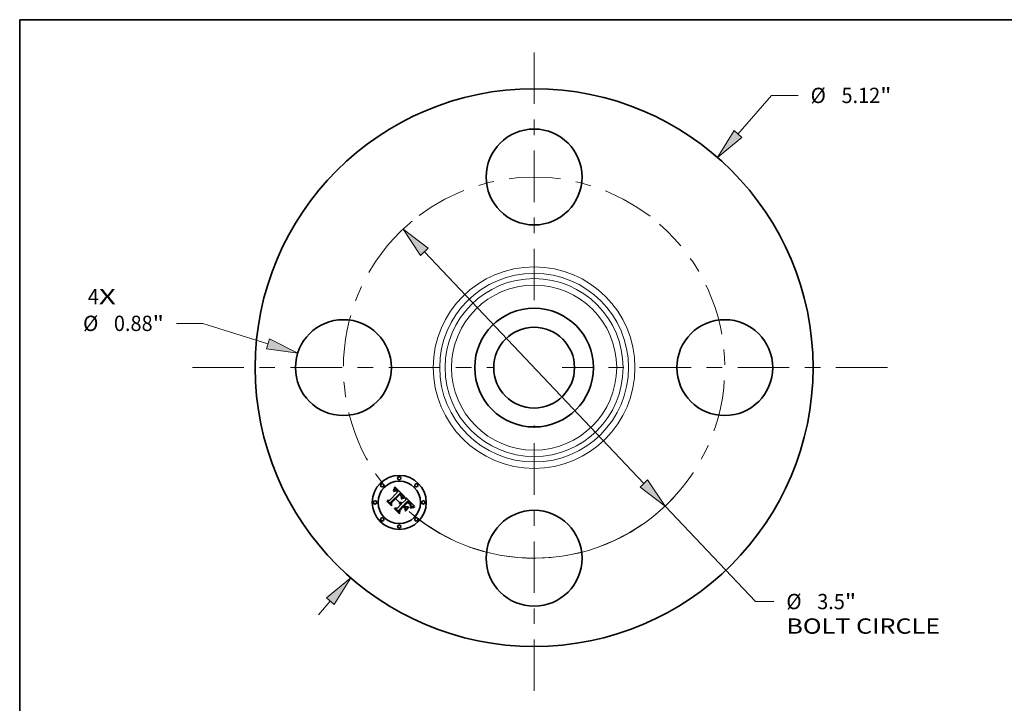
# Model space of a CAD drawing. Extents: x 0 to 10.8, y 0 to 8.2.
# Drawn here: x 0.2 to 6.6, y 3.9 to 8.2 of the extents above; entities that cross this region are included whole.
import ezdxf
from ezdxf.enums import TextEntityAlignment as Align

# ---------------------------------------------------------------- set-up
doc = ezdxf.new("R2010")
doc.units = 0
doc.header["$MEASUREMENT"] = 0
doc.linetypes.add('DASHDOT', pattern=[18.5, 12, -3, 0.5, -3])
doc.layers.get('0').update_dxf_attribs({"lineweight": 13})
doc.layers.add('1', color=7, linetype='Continuous', lineweight=13)
doc.styles.get("Standard").update_dxf_attribs({"font": 'isocp.shx'})

# ---------------------------------------------------------------- blocks, each defined once
blk = doc.blocks.new('BLOCK7')
at = {"color": 7, "lineweight": 13, "ltscale": 0.03937}
for s, p, p2 in [('4', (-4.095688, 0.581436), (-3.994093, 0.581436)), ('X', (-3.994093, 0.581436), (-3.83784, 0.581436))]:
    blk.add_text(s, height=0.140607, dxfattribs=at).set_placement(p, p2, align=Align.FIT)
blk = doc.blocks.new('BLOCK8')
at = {"color": 7, "lineweight": 13, "ltscale": 0.011769}
blk.add_line((1.870571, 2.144535), (2.180013, 2.499298), dxfattribs=at)
at = {"color": 7, "lineweight": 13, "ltscale": 0.006071}
blk.add_line((2.180013, 2.499298), (2.42287, 2.499298), dxfattribs=at)
at = {"color": 7, "lineweight": 13, "ltscale": 0.004106}
blk.add_line((-1.978527, -2.268302), (-1.870571, -2.144535), dxfattribs=at)
at = {"color": 7, "lineweight": 13, "ltscale": 0.03937}
for points in [[(1.834686, 2.175836), (1.682765, 1.929223), (1.906457, 2.113234)], [(-1.834686, -2.175836), (-1.682765, -1.929223), (-1.906457, -2.113234)]]:
    blk.add_lwpolyline(points, close=True, dxfattribs=at)
for points in [[(1.834686, 2.175836), (1.682765, 1.929223), (1.834686, 2.175836), (1.906457, 2.113234)], [(-1.834686, -2.175836), (-1.682765, -1.929223), (-1.834686, -2.175836), (-1.906457, -2.113234)]]:
    blk.add_solid(points, dxfattribs=at)
for s, p, p2 in [('%%c', (2.537156, 2.428994), (2.677764, 2.428994)), ('5.12', (2.820621, 2.428994), (3.176203, 2.428994)), ('"', (3.176203, 2.428994), (3.279315, 2.428994))]:
    blk.add_text(s, height=0.140607, dxfattribs=at).set_placement(p, p2, align=Align.FIT)
blk = doc.blocks.new('BLOCK9')
at = {"color": 7, "lineweight": 13, "ltscale": 0.006071}
blk.add_line((-3.040193, 0.406423), (-3.28305, 0.406423), dxfattribs=at)
at = {"color": 7, "lineweight": 13, "ltscale": 0.015675}
blk.add_line((-2.44218, 0.218043), (-3.040193, 0.406423), dxfattribs=at)
at = {"color": 7, "lineweight": 13, "ltscale": 0.03937}
blk.add_lwpolyline([(-2.456487, 0.172625), (-2.16967, 0.1322), (-2.427872, 0.263461)], close=True, dxfattribs=at)
blk.add_solid([(-2.456487, 0.172625), (-2.16967, 0.1322), (-2.456487, 0.172625), (-2.427872, 0.263461)], dxfattribs=at)
for s, p, p2 in [('%%c', (-4.139495, 0.33612), (-3.998888, 0.33612)), ('0.88', (-3.856031, 0.33612), (-3.500449, 0.33612)), ('"', (-3.500448, 0.33612), (-3.397336, 0.33612))]:
    blk.add_text(s, height=0.140607, dxfattribs=at).set_placement(p, p2, align=Align.FIT)
blk = doc.blocks.new('BLOCK10')
at = {"color": 7, "lineweight": 13, "ltscale": 0.03937}
for p, q in [((-1.006516, 1.063518), (1.006516, -1.063518)), ((1.202906, -1.27103), (2.032628, -2.147742))]:
    blk.add_line(p, q, dxfattribs=at)
at = {"color": 7, "lineweight": 13, "ltscale": 0.004186}
blk.add_line((2.032628, -2.147742), (2.200075, -2.147742), dxfattribs=at)
at = {"color": 7, "lineweight": 13, "ltscale": 0.03937}
for points in [[(-0.97193, 1.09625), (-1.202906, 1.27103), (-1.041101, 1.030786)], [(0.97193, -1.09625), (1.202906, -1.27103), (1.041101, -1.030786)]]:
    blk.add_lwpolyline(points, close=True, dxfattribs=at)
for start, end in [(129.739812, 134.620734), (229.062118, 317.105493)]:
    blk.add_arc((0, 0), 1.75, start, end, dxfattribs=at)
for points in [[(-0.97193, 1.09625), (-1.202906, 1.27103), (-0.97193, 1.09625), (-1.041101, 1.030786)], [(0.97193, -1.09625), (1.202906, -1.27103), (0.97193, -1.09625), (1.041101, -1.030786)]]:
    blk.add_solid(points, dxfattribs=at)
for s, p, p2 in [('%%c', (2.314361, -2.218046), (2.454968, -2.218046)), ('3.5', (2.597825, -2.218046), (2.851813, -2.218046)), ('"', (2.851813, -2.218046), (2.954925, -2.218046)), ('BOLT CIRCLE', (2.314361, -2.443018), (3.726124, -2.443018))]:
    blk.add_text(s, height=0.140607, dxfattribs=at).set_placement(p, p2, align=Align.FIT)
blk = doc.blocks.new('BLOCK11')
at = {"color": 7, "linetype": 'DASHDOT', "lineweight": 13, "ltscale": 0.03937}
blk.add_line((-3.136031, 0), (-0.363969, 0), dxfattribs=at)
blk.add_arc((0, 0), 1.75, 134.620734, 225.379266, dxfattribs=at)
blk = doc.blocks.new('BLOCK12')
at = {"color": 7, "linetype": 'DASHDOT', "lineweight": 13, "ltscale": 0.03937}
blk.add_line((0, 2.893134), (0, 0.606866), dxfattribs=at)
blk.add_arc((0, 0), 1.75, 52.573298, 127.4267, dxfattribs=at)
blk = doc.blocks.new('BLOCK13')
at = {"color": 7, "linetype": 'DASHDOT', "lineweight": 13, "ltscale": 0.03937}
blk.add_line((3.242116, 0), (0.257884, 0), dxfattribs=at)
blk.add_arc((0, 0), 1.75, 311.147465, 48.852549, dxfattribs=at)
blk = doc.blocks.new('BLOCK14')
at = {"color": 7, "linetype": 'DASHDOT', "lineweight": 13, "ltscale": 0.03937}
blk.add_line((0, -2.968856), (0, -0.531144), dxfattribs=at)
blk.add_arc((0, 0), 1.75, 230.094105, 309.9059, dxfattribs=at)

msp = doc.modelspace()

# ---------------------------------------------------------------- linework, layer by layer
at = {"color": 7, "lineweight": 35, "ltscale": 0.001883}
msp.add_line((2.6246, 5.1597), (2.6779, 5.213), dxfattribs=at)
at = {"color": 7, "lineweight": 35, "ltscale": 0.002052}
msp.add_line((2.6935, 5.206), (2.6348, 5.1486), dxfattribs=at)
at = {"color": 7, "lineweight": 35, "ltscale": 0.001972}
msp.add_line((2.6369, 5.1454), (2.6927, 5.2011), dxfattribs=at)
at = {"color": 7, "lineweight": 35, "ltscale": 0.001903}
msp.add_line((2.6928, 5.198), (2.6389, 5.1442), dxfattribs=at)
at = {"color": 7, "lineweight": 35, "ltscale": 6.7e-05}
for p, q in [((2.6514, 5.2235), (2.6517, 5.2262)), ((2.6566, 5.2374), (2.6575, 5.2399)), ((2.61, 5.153), (2.6102, 5.1556)), ((2.7096, 5.1756), (2.7121, 5.1765)), ((2.769, 5.1157), (2.7716, 5.1165))]:
    msp.add_line(p, q, dxfattribs=at)
at = {"color": 7, "lineweight": 35, "ltscale": 4.6e-05}
for p, q in [((2.6527, 5.2247), (2.6514, 5.2235)), ((2.665, 5.2224), (2.6632, 5.2225)), ((2.6949, 5.1473), (2.6967, 5.1473)), ((2.6967, 5.1473), (2.6985, 5.1472)), ((2.7208, 5.1791), (2.7226, 5.1794)), ((2.7595, 5.1288), (2.7589, 5.1305)), ((2.7623, 5.1225), (2.7627, 5.1243))]:
    msp.add_line(p, q, dxfattribs=at)
at = {"color": 7, "lineweight": 35, "ltscale": 5.8e-05}
for p, q in [((2.6517, 5.2262), (2.6527, 5.2282)), ((2.7642, 5.1117), (2.7621, 5.1108))]:
    msp.add_line(p, q, dxfattribs=at)
at = {"color": 7, "lineweight": 35, "ltscale": 4.3e-05}
for p, q in [((2.6523, 5.219), (2.6537, 5.2201)), ((2.7009, 5.1774), (2.7017, 5.1789)), ((2.7599, 5.1392), (2.7589, 5.1406)), ((2.7627, 5.1243), (2.763, 5.126)), ((2.7745, 5.1218), (2.7729, 5.1214))]:
    msp.add_line(p, q, dxfattribs=at)
at = {"color": 7, "lineweight": 35, "ltscale": 4.9e-05}
for p, q in [((2.6537, 5.2176), (2.6523, 5.219)), ((2.6632, 5.2225), (2.6613, 5.2221)), ((2.6669, 5.2219), (2.665, 5.2224)), ((2.7466, 5.148), (2.748, 5.1466)), ((2.7618, 5.1206), (2.7623, 5.1225)), ((2.7729, 5.1214), (2.771, 5.1208))]:
    msp.add_line(p, q, dxfattribs=at)
at = {"color": 7, "lineweight": 35, "ltscale": 5.9e-05}
for p, q in [((2.6527, 5.2282), (2.6537, 5.2304)), ((2.7145, 5.1774), (2.7167, 5.1781)), ((2.7577, 5.136), (2.7589, 5.134))]:
    msp.add_line(p, q, dxfattribs=at)
at = {"color": 7, "lineweight": 35, "ltscale": 4.4e-05}
for p, q in [((2.6541, 5.2258), (2.6527, 5.2247)), ((2.7249, 5.1775), (2.7231, 5.1773)), ((2.7462, 5.1456), (2.7449, 5.1468)), ((2.7507, 5.1413), (2.7495, 5.1425)), ((2.7609, 5.1247), (2.7604, 5.123)), ((2.761, 5.1265), (2.7609, 5.1247))]:
    msp.add_line(p, q, dxfattribs=at)
at = {"color": 7, "lineweight": 35, "ltscale": 6.1e-05}
msp.add_line((2.6537, 5.2304), (2.6547, 5.2326), dxfattribs=at)
at = {"color": 7, "lineweight": 35, "ltscale": 4.1e-05}
for p, q in [((2.6537, 5.2201), (2.655, 5.2211)), ((2.6555, 5.2268), (2.6541, 5.2258)), ((2.6996, 5.2002), (2.6985, 5.2014)), ((2.7017, 5.1789), (2.7025, 5.1804)), ((2.7474, 5.1445), (2.7462, 5.1456)), ((2.762, 5.1171), (2.7605, 5.1165)), ((2.7635, 5.1178), (2.762, 5.1171))]:
    msp.add_line(p, q, dxfattribs=at)
at = {"color": 7, "lineweight": 35, "ltscale": 3.8e-05}
for p, q in [((2.6549, 5.2186), (2.6537, 5.2176)), ((2.655, 5.2211), (2.6563, 5.2219)), ((2.6716, 5.227), (2.6704, 5.2277)), ((2.6741, 5.2168), (2.673, 5.2179)), ((2.6809, 5.2182), (2.6799, 5.2193)), ((2.6819, 5.217), (2.6809, 5.2182)), ((2.6963, 5.1947), (2.6953, 5.1958)), ((2.6973, 5.1935), (2.6963, 5.1947)), ((2.6903, 5.1444), (2.6888, 5.1444)), ((2.7022, 5.1765), (2.7009, 5.1758)), ((2.7854, 5.1238), (2.7839, 5.1236))]:
    msp.add_line(p, q, dxfattribs=at)
at = {"color": 7, "lineweight": 35, "ltscale": 6.3e-05}
for p, q in [((2.6547, 5.2326), (2.6557, 5.235)), ((2.7121, 5.1765), (2.7145, 5.1774)), ((2.7619, 5.1128), (2.7642, 5.1139)), ((2.7688, 5.1134), (2.7664, 5.1126))]:
    msp.add_line(p, q, dxfattribs=at)
at = {"color": 7, "lineweight": 35, "ltscale": 3.5e-05}
for p, q in [((2.656, 5.2194), (2.6549, 5.2186)), ((2.6594, 5.2288), (2.6581, 5.2282)), ((2.6708, 5.2222), (2.6719, 5.2214)), ((2.678, 5.2215), (2.677, 5.2225)), ((2.7004, 5.1887), (2.6997, 5.19)), ((2.701, 5.1874), (2.7004, 5.1887)), ((2.7015, 5.1861), (2.701, 5.1874)), ((2.7024, 5.1968), (2.7016, 5.1979)), ((2.6932, 5.1442), (2.6918, 5.1444)), ((2.6946, 5.1439), (2.6932, 5.1442)), ((2.7015, 5.1398), (2.7005, 5.1408)), ((2.7019, 5.1848), (2.7015, 5.1861)), ((2.7022, 5.1835), (2.7019, 5.1848)), ((2.7048, 5.1778), (2.7035, 5.1772)), ((2.7037, 5.1832), (2.7042, 5.1845)), ((2.7549, 5.1367), (2.7539, 5.1378)), ((2.7622, 5.1353), (2.7615, 5.1365)), ((2.7633, 5.1291), (2.7633, 5.1305)), ((2.7676, 5.1195), (2.7663, 5.119))]:
    msp.add_line(p, q, dxfattribs=at)
at = {"color": 7, "lineweight": 35, "ltscale": 3.9e-05}
for p, q in [((2.6568, 5.2276), (2.6555, 5.2268)), ((2.7007, 5.1991), (2.6996, 5.2002)), ((2.7025, 5.1804), (2.7031, 5.1818)), ((2.765, 5.1184), (2.7635, 5.1178))]:
    msp.add_line(p, q, dxfattribs=at)
at = {"color": 7, "lineweight": 35, "ltscale": 6.5e-05}
for p, q in [((2.6557, 5.235), (2.6566, 5.2374)), ((2.7665, 5.1149), (2.769, 5.1157))]:
    msp.add_line(p, q, dxfattribs=at)
at = {"color": 7, "lineweight": 35, "ltscale": 3.3e-05}
for p, q in [((2.6571, 5.2202), (2.656, 5.2194)), ((2.6606, 5.2292), (2.6594, 5.2288)), ((2.6696, 5.2228), (2.6708, 5.2222)), ((2.7031, 5.1957), (2.7024, 5.1968)), ((2.7027, 5.1883), (2.7028, 5.187)), ((2.6888, 5.1444), (2.6893, 5.1456)), ((2.6983, 5.1423), (2.6971, 5.143)), ((2.6973, 5.1382), (2.6984, 5.1375)), ((2.7042, 5.1845), (2.7045, 5.1857)), ((2.7073, 5.1789), (2.706, 5.1783)), ((2.7557, 5.1357), (2.7549, 5.1367))]:
    msp.add_line(p, q, dxfattribs=at)
at = {"color": 7, "lineweight": 35, "ltscale": 3.6e-05}
for p, q in [((2.6563, 5.2219), (2.6575, 5.2226)), ((2.6704, 5.2277), (2.6691, 5.2284)), ((2.673, 5.2179), (2.6719, 5.2188)), ((2.679, 5.2204), (2.678, 5.2215)), ((2.6956, 5.1983), (2.6966, 5.1973)), ((2.699, 5.1912), (2.6982, 5.1924)), ((2.6997, 5.19), (2.699, 5.1912)), ((2.6995, 5.1366), (2.7005, 5.1356)), ((2.7035, 5.1772), (2.7022, 5.1765)), ((2.7027, 5.1856), (2.7024, 5.1842)), ((2.7839, 5.1236), (2.7824, 5.1234))]:
    msp.add_line(p, q, dxfattribs=at)
at = {"color": 7, "lineweight": 35, "ltscale": 3.7e-05}
for p, q in [((2.6581, 5.2282), (2.6568, 5.2276)), ((2.6719, 5.2214), (2.6731, 5.2204)), ((2.6799, 5.2193), (2.679, 5.2204)), ((2.6982, 5.1924), (2.6973, 5.1935)), ((2.7016, 5.1979), (2.7007, 5.1991)), ((2.6918, 5.1444), (2.6903, 5.1444)), ((2.7031, 5.1818), (2.7037, 5.1832)), ((2.7485, 5.1435), (2.7474, 5.1445)), ((2.7539, 5.1378), (2.753, 5.1389)), ((2.7615, 5.1365), (2.7608, 5.1378)), ((2.7632, 5.1276), (2.7633, 5.1291)), ((2.7663, 5.119), (2.765, 5.1184))]:
    msp.add_line(p, q, dxfattribs=at)
at = {"color": 7, "lineweight": 35, "ltscale": 3.1e-05}
for p, q in [((2.6582, 5.2208), (2.6571, 5.2202)), ((2.6666, 5.2293), (2.6654, 5.2295)), ((2.6685, 5.2234), (2.6696, 5.2228)), ((2.6976, 5.1963), (2.6984, 5.1954)), ((2.7036, 5.1946), (2.7031, 5.1957)), ((2.7045, 5.1857), (2.7048, 5.187)), ((2.6899, 5.1383), (2.6887, 5.1383)), ((2.6914, 5.1403), (2.6926, 5.1401)), ((2.6926, 5.1401), (2.6938, 5.1398)), ((2.6938, 5.1398), (2.695, 5.1394)), ((2.7096, 5.1798), (2.7084, 5.1794)), ((2.7798, 5.1229), (2.7786, 5.1227))]:
    msp.add_line(p, q, dxfattribs=at)
at = {"color": 7, "lineweight": 35, "ltscale": 6.8e-05}
for p, q in [((2.6575, 5.2399), (2.6584, 5.2425)), ((2.7124, 5.1742), (2.7099, 5.1733))]:
    msp.add_line(p, q, dxfattribs=at)
at = {"color": 7, "lineweight": 35, "ltscale": 3.4e-05}
for p, q in [((2.6575, 5.2226), (2.6587, 5.2232)), ((2.6691, 5.2284), (2.6678, 5.2289)), ((2.6719, 5.2188), (2.6709, 5.2197)), ((2.6945, 5.2051), (2.6935, 5.206)), ((2.6956, 5.2042), (2.6945, 5.2051)), ((2.6966, 5.2033), (2.6956, 5.2042)), ((2.6975, 5.2024), (2.6966, 5.2033)), ((2.6966, 5.1973), (2.6976, 5.1963)), ((2.6985, 5.2014), (2.6975, 5.2024)), ((2.7019, 5.1907), (2.7024, 5.1895)), ((2.7028, 5.187), (2.7027, 5.1856)), ((2.6959, 5.1435), (2.6946, 5.1439)), ((2.6971, 5.143), (2.6959, 5.1435)), ((2.6994, 5.1416), (2.6983, 5.1423)), ((2.6984, 5.1375), (2.6995, 5.1366)), ((2.7005, 5.1408), (2.6994, 5.1416)), ((2.706, 5.1783), (2.7048, 5.1778)), ((2.7495, 5.1425), (2.7485, 5.1435)), ((2.7824, 5.1234), (2.7811, 5.1231))]:
    msp.add_line(p, q, dxfattribs=at)
at = {"color": 7, "lineweight": 35, "ltscale": 3e-05}
for p, q in [((2.6593, 5.2214), (2.6582, 5.2208)), ((2.6599, 5.2237), (2.6611, 5.2241)), ((2.663, 5.2296), (2.6618, 5.2295)), ((2.6642, 5.2297), (2.663, 5.2296)), ((2.6654, 5.2295), (2.6642, 5.2297)), ((2.6674, 5.2239), (2.6685, 5.2234)), ((2.6699, 5.2204), (2.6688, 5.221)), ((2.7041, 5.1935), (2.7036, 5.1946)), ((2.6911, 5.1381), (2.6899, 5.1383)), ((2.7107, 5.1802), (2.7096, 5.1798)), ((2.7249, 5.1843), (2.7237, 5.1839)), ((2.7564, 5.1347), (2.7557, 5.1357)), ((2.763, 5.1329), (2.7626, 5.1341)), ((2.7632, 5.1317), (2.763, 5.1329)), ((2.77, 5.1204), (2.7688, 5.12))]:
    msp.add_line(p, q, dxfattribs=at)
at = {"color": 7, "lineweight": 35, "ltscale": 7e-05}
for p, q in [((2.6584, 5.2425), (2.6593, 5.2451)), ((2.7452, 5.1549), (2.7433, 5.157)), ((2.6577, 5.1053), (2.6578, 5.1081))]:
    msp.add_line(p, q, dxfattribs=at)
at = {"color": 7, "lineweight": 35, "ltscale": 3.2e-05}
for p, q in [((2.6587, 5.2232), (2.6599, 5.2237)), ((2.6618, 5.2295), (2.6606, 5.2292)), ((2.6678, 5.2289), (2.6666, 5.2293)), ((2.6709, 5.2197), (2.6699, 5.2204)), ((2.7024, 5.1895), (2.7027, 5.1883)), ((2.6888, 5.1404), (2.6901, 5.1404)), ((2.6901, 5.1404), (2.6914, 5.1403)), ((2.695, 5.1394), (2.6962, 5.1389)), ((2.6962, 5.1389), (2.6973, 5.1382)), ((2.7084, 5.1794), (2.7073, 5.1789)), ((2.7626, 5.1341), (2.7622, 5.1353)), ((2.7633, 5.1305), (2.7632, 5.1317)), ((2.7811, 5.1231), (2.7798, 5.1229)), ((2.7688, 5.12), (2.7676, 5.1195))]:
    msp.add_line(p, q, dxfattribs=at)
at = {"color": 7, "lineweight": 35, "ltscale": 7.2e-05}
for p, q in [((2.6593, 5.2451), (2.6602, 5.2479)), ((2.7069, 5.1745), (2.7096, 5.1756)), ((2.7099, 5.1733), (2.7072, 5.1722)), ((2.7768, 5.1153), (2.774, 5.1148))]:
    msp.add_line(p, q, dxfattribs=at)
at = {"color": 7, "lineweight": 35, "ltscale": 5.4e-05}
for p, q in [((2.6613, 5.2221), (2.6593, 5.2214)), ((2.6887, 5.1383), (2.6888, 5.1404)), ((2.7167, 5.1781), (2.7188, 5.1787)), ((2.7243, 5.1796), (2.7249, 5.1775)), ((2.7589, 5.134), (2.7599, 5.1321))]:
    msp.add_line(p, q, dxfattribs=at)
at = {"color": 7, "lineweight": 35, "ltscale": 0.002268}
msp.add_line((2.6602, 5.2479), (2.7249, 5.1843), dxfattribs=at)
at = {"color": 7, "lineweight": 35, "ltscale": 2.8e-05}
for p, q in [((2.6611, 5.2241), (2.6622, 5.2244)), ((2.6664, 5.2242), (2.6674, 5.2239)), ((2.6688, 5.221), (2.6679, 5.2215)), ((2.6937, 5.1973), (2.6928, 5.198)), ((2.7045, 5.1924), (2.7041, 5.1935)), ((2.7049, 5.1881), (2.705, 5.1892)), ((2.6934, 5.1376), (2.6923, 5.1379)), ((2.6944, 5.1373), (2.6934, 5.1376)), ((2.6954, 5.1368), (2.6944, 5.1373)), ((2.6964, 5.1363), (2.6954, 5.1368)), ((2.6973, 5.1357), (2.6964, 5.1363)), ((2.6982, 5.135), (2.6973, 5.1357)), ((2.703, 5.1381), (2.7023, 5.139)), ((2.7129, 5.1809), (2.7118, 5.1806)), ((2.7571, 5.1338), (2.7564, 5.1347)), ((2.771, 5.1208), (2.77, 5.1204))]:
    msp.add_line(p, q, dxfattribs=at)
at = {"color": 7, "lineweight": 35, "ltscale": 2.7e-05}
for p, q in [((2.6622, 5.2244), (2.6632, 5.2245)), ((2.6653, 5.2244), (2.6664, 5.2242)), ((2.6945, 5.1965), (2.6937, 5.1973)), ((2.6992, 5.1945), (2.6999, 5.1937)), ((2.7048, 5.1914), (2.7045, 5.1924)), ((2.7049, 5.1903), (2.7048, 5.1914)), ((2.705, 5.1892), (2.7049, 5.1903)), ((2.7775, 5.1225), (2.7764, 5.1223))]:
    msp.add_line(p, q, dxfattribs=at)
at = {"color": 7, "lineweight": 35, "ltscale": 5.2e-05}
for p, q in [((2.6632, 5.2245), (2.6653, 5.2244)), ((2.7015, 5.1697), (2.7006, 5.1715)), ((2.7212, 5.1769), (2.7192, 5.1764)), ((2.7509, 5.1438), (2.7524, 5.1424)), ((2.7612, 5.1186), (2.7618, 5.1206))]:
    msp.add_line(p, q, dxfattribs=at)
at = {"color": 7, "lineweight": 35, "ltscale": 2.6e-05}
for p, q in [((2.6679, 5.2215), (2.6669, 5.2219)), ((2.6953, 5.1958), (2.6945, 5.1965))]:
    msp.add_line(p, q, dxfattribs=at)
at = {"color": 7, "lineweight": 35, "ltscale": 4e-05}
for p, q in [((2.6729, 5.2261), (2.6716, 5.227)), ((2.6731, 5.2204), (2.6743, 5.2194)), ((2.701, 5.1921), (2.7019, 5.1907)), ((2.7009, 5.1758), (2.7009, 5.1774)), ((2.753, 5.1389), (2.7519, 5.1401)), ((2.7608, 5.1378), (2.7599, 5.1392)), ((2.763, 5.126), (2.7632, 5.1276))]:
    msp.add_line(p, q, dxfattribs=at)
at = {"color": 7, "lineweight": 35, "ltscale": 4.2e-05}
for p, q in [((2.6743, 5.225), (2.6729, 5.2261)), ((2.6743, 5.2194), (2.6755, 5.2182)), ((2.7226, 5.1794), (2.7243, 5.1796)), ((2.7519, 5.1401), (2.7507, 5.1413))]:
    msp.add_line(p, q, dxfattribs=at)
at = {"color": 7, "lineweight": 35, "ltscale": 0.000134}
msp.add_line((2.6779, 5.213), (2.6741, 5.2168), dxfattribs=at)
at = {"color": 7, "lineweight": 35, "ltscale": 4.5e-05}
for p, q in [((2.6756, 5.2238), (2.6743, 5.225)), ((2.7589, 5.1305), (2.7581, 5.1321)), ((2.7609, 5.1283), (2.761, 5.1265))]:
    msp.add_line(p, q, dxfattribs=at)
at = {"color": 7, "lineweight": 35, "ltscale": 0.000114}
msp.add_line((2.6755, 5.2182), (2.6787, 5.215), dxfattribs=at)
at = {"color": 7, "lineweight": 35, "ltscale": 4.7e-05}
for p, q in [((2.677, 5.2225), (2.6756, 5.2238)), ((2.693, 5.147), (2.6949, 5.1473)), ((2.6985, 5.1472), (2.7004, 5.1467)), ((2.7449, 5.1468), (2.7435, 5.148)), ((2.7589, 5.1406), (2.7577, 5.142)), ((2.76, 5.127), (2.7595, 5.1288)), ((2.7605, 5.1302), (2.7609, 5.1283)), ((2.7861, 5.1183), (2.7862, 5.1165))]:
    msp.add_line(p, q, dxfattribs=at)
at = {"color": 7, "lineweight": 35, "ltscale": 9.5e-05}
msp.add_line((2.6787, 5.215), (2.6819, 5.217), dxfattribs=at)
at = {"color": 7, "lineweight": 35, "ltscale": 0.000102}
msp.add_line((2.6927, 5.2011), (2.6956, 5.1983), dxfattribs=at)
at = {"color": 7, "lineweight": 35, "ltscale": 2.9e-05}
for p, q in [((2.6984, 5.1954), (2.6992, 5.1945)), ((2.7048, 5.187), (2.7049, 5.1881)), ((2.6923, 5.1379), (2.6911, 5.1381)), ((2.6991, 5.1342), (2.6982, 5.135)), ((2.7023, 5.139), (2.7015, 5.1398)), ((2.7118, 5.1806), (2.7107, 5.1802)), ((2.7786, 5.1227), (2.7775, 5.1225))]:
    msp.add_line(p, q, dxfattribs=at)
at = {"color": 7, "lineweight": 35, "ltscale": 4.8e-05}
for p, q in [((2.6999, 5.1937), (2.701, 5.1921)), ((2.6912, 5.1464), (2.693, 5.147)), ((2.7004, 5.1467), (2.7022, 5.1461)), ((2.7231, 5.1773), (2.7212, 5.1769)), ((2.7452, 5.1493), (2.7466, 5.148)), ((2.7603, 5.125), (2.76, 5.127)), ((2.7601, 5.1097), (2.7598, 5.1116)), ((2.7764, 5.1223), (2.7745, 5.1218))]:
    msp.add_line(p, q, dxfattribs=at)
at = {"color": 7, "lineweight": 35, "ltscale": 0.000967}
msp.add_line((2.6374, 5.1256), (2.61, 5.153), dxfattribs=at)
at = {"color": 7, "lineweight": 35, "ltscale": 0.000907}
msp.add_line((2.6102, 5.1556), (2.6359, 5.13), dxfattribs=at)
at = {"color": 7, "lineweight": 35, "ltscale": 0.000865}
msp.add_line((2.6353, 5.1365), (2.6108, 5.1609), dxfattribs=at)
at = {"color": 7, "lineweight": 35, "ltscale": 0.000345}
for p, q in [((2.6108, 5.1609), (2.6246, 5.1597)), ((2.6867, 5.1004), (2.6866, 5.0866))]:
    msp.add_line(p, q, dxfattribs=at)
at = {"color": 7, "lineweight": 35, "ltscale": 0.000304}
msp.add_line((2.6348, 5.1486), (2.6353, 5.1365), dxfattribs=at)
at = {"color": 7, "lineweight": 35, "ltscale": 0.000385}
msp.add_line((2.6359, 5.13), (2.6369, 5.1454), dxfattribs=at)
at = {"color": 7, "lineweight": 35, "ltscale": 0.000466}
msp.add_line((2.6389, 5.1442), (2.6374, 5.1256), dxfattribs=at)
at = {"color": 7, "lineweight": 35, "ltscale": 0.000814}
msp.add_line((2.676, 5.1112), (2.6991, 5.1342), dxfattribs=at)
at = {"color": 7, "lineweight": 35, "ltscale": 0.000954}
msp.add_line((2.7137, 5.1274), (2.6867, 5.1004), dxfattribs=at)
at = {"color": 7, "lineweight": 35, "ltscale": 5.1e-05}
for p, q in [((2.6893, 5.1456), (2.6912, 5.1464)), ((2.7495, 5.1453), (2.7509, 5.1438))]:
    msp.add_line(p, q, dxfattribs=at)
at = {"color": 7, "lineweight": 35, "ltscale": 8.9e-05}
msp.add_line((2.7005, 5.1356), (2.703, 5.1381), dxfattribs=at)
at = {"color": 7, "lineweight": 35, "ltscale": 9.9e-05}
msp.add_line((2.7006, 5.1715), (2.7041, 5.1732), dxfattribs=at)
at = {"color": 7, "lineweight": 35, "ltscale": 8e-05}
msp.add_line((2.7044, 5.171), (2.7015, 5.1697), dxfattribs=at)
at = {"color": 7, "lineweight": 35, "ltscale": 1.9e-05}
msp.add_line((2.7024, 5.1842), (2.7022, 5.1835), dxfattribs=at)
at = {"color": 7, "lineweight": 35, "ltscale": 5e-05}
for p, q in [((2.7022, 5.1461), (2.704, 5.1452)), ((2.7188, 5.1787), (2.7208, 5.1791)), ((2.748, 5.1466), (2.7495, 5.1453)), ((2.7577, 5.142), (2.7564, 5.1435)), ((2.7581, 5.1321), (2.7571, 5.1338)), ((2.7599, 5.1321), (2.7605, 5.1302)), ((2.7604, 5.123), (2.7603, 5.125))]:
    msp.add_line(p, q, dxfattribs=at)
at = {"color": 7, "lineweight": 35, "ltscale": 5.3e-05}
for p, q in [((2.704, 5.1452), (2.7057, 5.144)), ((2.7564, 5.1435), (2.755, 5.1451))]:
    msp.add_line(p, q, dxfattribs=at)
at = {"color": 7, "lineweight": 35, "ltscale": 7.6e-05}
for p, q in [((2.7041, 5.1732), (2.7069, 5.1745)), ((2.7072, 5.1722), (2.7044, 5.171)), ((2.78, 5.1179), (2.783, 5.1182))]:
    msp.add_line(p, q, dxfattribs=at)
at = {"color": 7, "lineweight": 35, "ltscale": 5.6e-05}
for p, q in [((2.7057, 5.144), (2.7075, 5.1426)), ((2.7192, 5.1764), (2.7171, 5.1758)), ((2.755, 5.1451), (2.7534, 5.1467)), ((2.7621, 5.1108), (2.7601, 5.1097)), ((2.7605, 5.1165), (2.7612, 5.1186))]:
    msp.add_line(p, q, dxfattribs=at)
at = {"color": 7, "lineweight": 35, "ltscale": 0.000799}
msp.add_line((2.7075, 5.1426), (2.7301, 5.1652), dxfattribs=at)
at = {"color": 7, "lineweight": 35, "ltscale": 6.4e-05}
for p, q in [((2.7148, 5.1751), (2.7124, 5.1742)), ((2.7562, 5.1381), (2.7577, 5.136)), ((2.7642, 5.1139), (2.7665, 5.1149))]:
    msp.add_line(p, q, dxfattribs=at)
at = {"color": 7, "lineweight": 35, "ltscale": 0.00028}
msp.add_line((2.7237, 5.1839), (2.7129, 5.1809), dxfattribs=at)
at = {"color": 7, "lineweight": 35, "ltscale": 0.000433}
msp.add_line((2.726, 5.1152), (2.7137, 5.1274), dxfattribs=at)
at = {"color": 7, "lineweight": 35, "ltscale": 6e-05}
for p, q in [((2.7171, 5.1758), (2.7148, 5.1751)), ((2.7664, 5.1126), (2.7642, 5.1117))]:
    msp.add_line(p, q, dxfattribs=at)
at = {"color": 7, "lineweight": 35, "ltscale": 0.000886}
msp.add_line((2.7433, 5.157), (2.7182, 5.1319), dxfattribs=at)
at = {"color": 7, "lineweight": 35, "ltscale": 0.000115}
msp.add_line((2.7182, 5.1319), (2.7215, 5.1287), dxfattribs=at)
at = {"color": 7, "lineweight": 35, "ltscale": 0.000782}
msp.add_line((2.7215, 5.1287), (2.7436, 5.1508), dxfattribs=at)
at = {"color": 7, "lineweight": 35, "ltscale": 0.000731}
msp.add_line((2.7435, 5.148), (2.7228, 5.1273), dxfattribs=at)
at = {"color": 7, "lineweight": 35, "ltscale": 0.000286}
msp.add_line((2.7228, 5.1273), (2.7309, 5.1192), dxfattribs=at)
at = {"color": 7, "lineweight": 35, "ltscale": 0.000353}
msp.add_line((2.7301, 5.1652), (2.7298, 5.1794), dxfattribs=at)
at = {"color": 7, "lineweight": 35, "ltscale": 0.001965}
msp.add_line((2.7298, 5.1794), (2.7854, 5.1238), dxfattribs=at)
at = {"color": 7, "lineweight": 35, "ltscale": 5.5e-05}
msp.add_line((2.7436, 5.1508), (2.7452, 5.1493), dxfattribs=at)
at = {"color": 7, "lineweight": 35, "ltscale": 0.000184}
msp.add_line((2.7503, 5.1497), (2.7452, 5.1549), dxfattribs=at)
at = {"color": 7, "lineweight": 35, "ltscale": 0.000108}
msp.add_line((2.7534, 5.1467), (2.7503, 5.1497), dxfattribs=at)
at = {"color": 7, "lineweight": 35, "ltscale": 7.4e-05}
msp.add_line((2.7524, 5.1424), (2.7545, 5.1402), dxfattribs=at)
at = {"color": 7, "lineweight": 35, "ltscale": 6.9e-05}
for p, q in [((2.7545, 5.1402), (2.7562, 5.1381)), ((2.774, 5.1148), (2.7714, 5.1141)), ((2.7716, 5.1165), (2.7743, 5.1171))]:
    msp.add_line(p, q, dxfattribs=at)
at = {"color": 7, "lineweight": 35, "ltscale": 0.001096}
msp.add_line((2.6887, 5.0743), (2.6577, 5.1053), dxfattribs=at)
at = {"color": 7, "lineweight": 35, "ltscale": 0.001037}
msp.add_line((2.6578, 5.1081), (2.6871, 5.0788), dxfattribs=at)
at = {"color": 7, "lineweight": 35, "ltscale": 0.000929}
msp.add_line((2.6866, 5.0866), (2.6603, 5.1129), dxfattribs=at)
at = {"color": 7, "lineweight": 35, "ltscale": 0.000395}
msp.add_line((2.6603, 5.1129), (2.676, 5.1112), dxfattribs=at)
at = {"color": 7, "lineweight": 35, "ltscale": 0.000436}
msp.add_line((2.6871, 5.0788), (2.6889, 5.0961), dxfattribs=at)
at = {"color": 7, "lineweight": 35, "ltscale": 0.00053}
msp.add_line((2.6909, 5.0954), (2.6887, 5.0743), dxfattribs=at)
at = {"color": 7, "lineweight": 35, "ltscale": 0.000884}
msp.add_line((2.6889, 5.0961), (2.7139, 5.1211), dxfattribs=at)
at = {"color": 7, "lineweight": 35, "ltscale": 0.00081}
msp.add_line((2.7138, 5.1183), (2.6909, 5.0954), dxfattribs=at)
at = {"color": 7, "lineweight": 35, "ltscale": 0.000388}
msp.add_line((2.7248, 5.1074), (2.7138, 5.1183), dxfattribs=at)
at = {"color": 7, "lineweight": 35, "ltscale": 0.00038}
msp.add_line((2.7139, 5.1211), (2.7247, 5.1103), dxfattribs=at)
at = {"color": 7, "lineweight": 35, "ltscale": 7.5e-05}
for p, q in [((2.7247, 5.1103), (2.7248, 5.1074)), ((2.7798, 5.1158), (2.7768, 5.1153))]:
    msp.add_line(p, q, dxfattribs=at)
at = {"color": 7, "lineweight": 35, "ltscale": 0.000447}
msp.add_line((2.7261, 5.0973), (2.726, 5.1152), dxfattribs=at)
at = {"color": 7, "lineweight": 35, "ltscale": 0.000793}
msp.add_line((2.7485, 5.1197), (2.7261, 5.0973), dxfattribs=at)
at = {"color": 7, "lineweight": 35, "ltscale": 0.000818}
for p, q in [((2.7268, 5.093), (2.75, 5.1161)), ((2.7506, 5.1139), (2.7274, 5.0908))]:
    msp.add_line(p, q, dxfattribs=at)
at = {"color": 7, "lineweight": 35, "ltscale": 5.7e-05}
for p, q in [((2.7274, 5.0908), (2.7268, 5.093)), ((2.75, 5.1161), (2.7506, 5.1139))]:
    msp.add_line(p, q, dxfattribs=at)
at = {"color": 7, "lineweight": 35, "ltscale": 0.000441}
msp.add_line((2.7309, 5.1192), (2.7485, 5.1197), dxfattribs=at)
at = {"color": 7, "lineweight": 35, "ltscale": 6.2e-05}
msp.add_line((2.7598, 5.1116), (2.7619, 5.1128), dxfattribs=at)
at = {"color": 7, "lineweight": 35, "ltscale": 6.6e-05}
msp.add_line((2.7714, 5.1141), (2.7688, 5.1134), dxfattribs=at)
at = {"color": 7, "lineweight": 35, "ltscale": 7.1e-05}
msp.add_line((2.7743, 5.1171), (2.7771, 5.1176), dxfattribs=at)
at = {"color": 7, "lineweight": 35, "ltscale": 7.3e-05}
msp.add_line((2.7771, 5.1176), (2.78, 5.1179), dxfattribs=at)
at = {"color": 7, "lineweight": 35, "ltscale": 7.8e-05}
for p, q in [((2.7829, 5.1162), (2.7798, 5.1158)), ((2.783, 5.1182), (2.7861, 5.1183))]:
    msp.add_line(p, q, dxfattribs=at)
at = {"color": 7, "lineweight": 35, "ltscale": 8.2e-05}
msp.add_line((2.7862, 5.1165), (2.7829, 5.1162), dxfattribs=at)
at = {"color": 7, "lineweight": 35, "ltscale": 0.03937}
for centre, radius in [((3.5544, 6.0139), 1.792), ((3.5544, 7.2389), 0.308), ((3.5544, 6.0139), 0.3815), ((2.3294, 6.0139), 0.308), ((3.5544, 6.0139), 0.2597), ((4.7794, 6.0139), 0.308), ((2.6882, 5.1477), 0.1732), ((2.6882, 5.3025), 0.0105), ((2.6882, 5.1477), 0.1365), ((2.5787, 5.2572), 0.0105), ((2.7977, 5.2572), 0.0105), ((2.5333, 5.1477), 0.0105), ((2.843, 5.1477), 0.0105), ((3.5544, 4.7889), 0.308), ((2.5787, 5.0382), 0.0105), ((2.6882, 4.9928), 0.0105), ((2.7977, 5.0382), 0.0105)]:
    msp.add_circle(centre, radius, dxfattribs=at)
at = {"color": 7, "lineweight": 13, "ltscale": 0.03937}
for radius in [0.6477, 0.6064, 0.5717, 0.5304]:
    msp.add_circle((3.5544, 6.0139), radius, dxfattribs=at)
at = {"layer": '1', "color": 7, "lineweight": 35, "ltscale": 0.03937}
for p, q in [((0.25, 0.25), (0.25, 8.25)), ((0.25, 8.25), (10.75, 8.25))]:
    msp.add_line(p, q, dxfattribs=at)

# ---------------------------------------------------------------- block references
at = {"lineweight": 0, "xscale": 0.7, "yscale": 0.7, "zscale": 0.7}
for name in ['BLOCK12', 'BLOCK8', 'BLOCK10', 'BLOCK13', 'BLOCK11', 'BLOCK7', 'BLOCK9', 'BLOCK14']:
    msp.add_blockref(name, (3.5544, 6.0139), dxfattribs=at)

doc.saveas('drawing.dxf')
